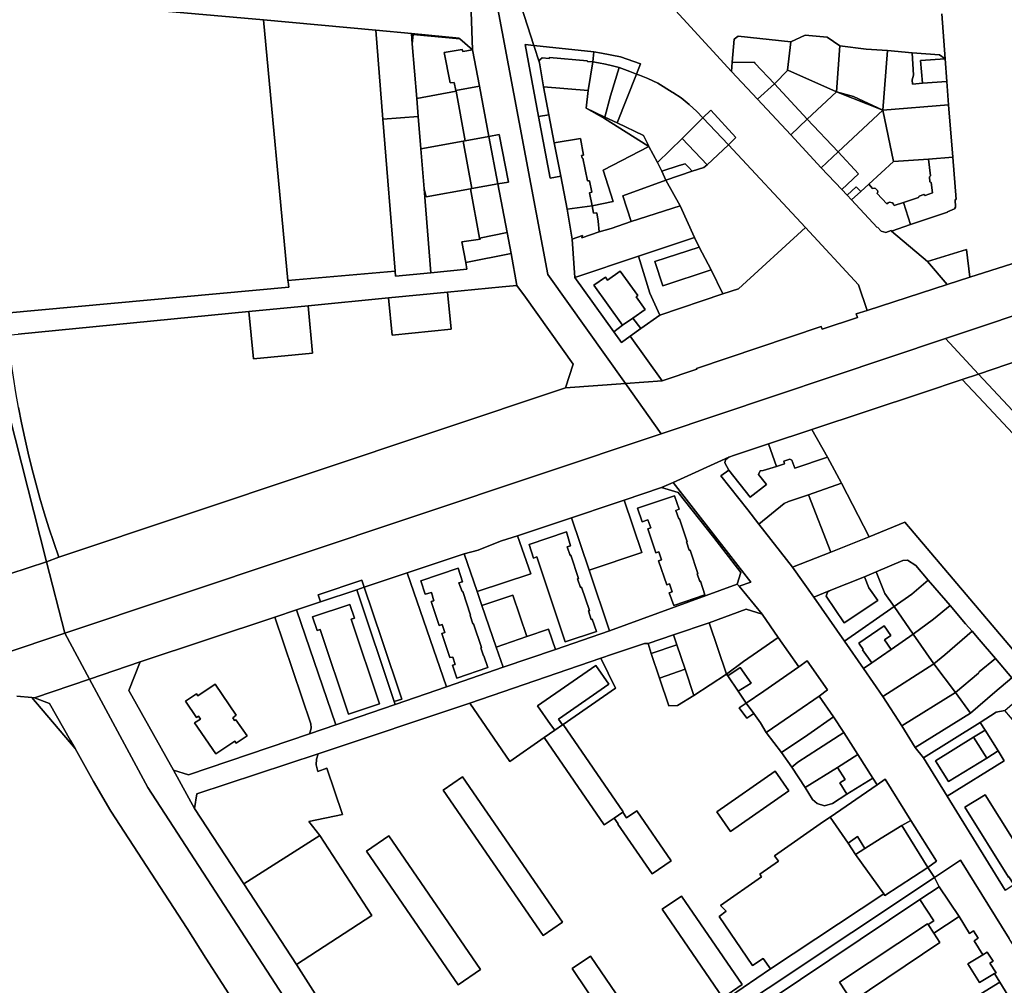
# Model space of a CAD drawing. Units: inches. Extents: x 7502518 to 7509060, y 5786848 to 5791893.
# Drawn here: x 7504866 to 7505336, y 5789678 to 5790140 of the extents above; entities that cross this region are included whole.
import ezdxf

# ---------------------------------------------------------------- set-up
doc = ezdxf.new("R2010")
doc.units = ezdxf.units.IN
doc.header["$MEASUREMENT"] = 0

msp = doc.modelspace()

# ---------------------------------------------------------------- linework, layer by layer
for points in [[(7505111.46, 5790127.95), (7505105.37, 5790146.8), (7505109.98, 5790192.07), (7505125.66, 5790214.06), (7505146.89, 5790228.12), (7505103.66, 5790235.52), (7505093.76, 5790148.03), (7505118.1, 5790018.41), (7505155.25, 5789966.31), (7505172.74, 5789967.62), (7505157.52, 5789988.92), (7505153.44, 5789985.91), (7505149.73, 5789991.05), (7505131.08, 5790017.04), (7505129.86, 5790035.26), (7505127.44, 5790049.72), (7505124.33, 5790065.43), (7505119.27, 5790064.57), (7505113.7, 5790093.96), (7505107.26, 5790128.4), (7505111.46, 5790127.95)], [(7504834.11, 5790153.66), (7504848.38, 5789999.36), (7504878.6, 5789881.06), (7504884.38, 5789883.22), (7504881.98, 5789890.23), (7504879.69, 5789897.28), (7504877.5, 5789904.36), (7504875.42, 5789911.47), (7504873.45, 5789918.62), (7504871.59, 5789925.79), (7504869.84, 5789932.99), (7504868.2, 5789940.22), (7504866.67, 5789947.47), (7504865.24, 5789954.74), (7504863.92, 5789962.03), (7504862.72, 5789969.34), (7504861.63, 5789976.67), (7504860.65, 5789984.02), (7504859.99, 5789989.37), (7504858.92, 5789999.97), (7504845.23, 5790147.55), (7504844.7, 5790152.58), (7504834.11, 5790153.66)], [(7504849.75, 5790152.08), (7504844.7, 5790152.58), (7504845.23, 5790147.55), (7504858.92, 5789999.97), (7504994.39, 5790012.37), (7504993.98, 5790014.98), (7504993.93, 5790015.48), (7504982.27, 5790140.23), (7504849.75, 5790152.08)], [(7504982.27, 5790140.23), (7504993.93, 5790015.48), (7505045.19, 5790020.05), (7505039.34, 5790092.64), (7505035.91, 5790135.2), (7504982.27, 5790140.23)], [(7505035.91, 5790135.2), (7505039.34, 5790092.64), (7505056.19, 5790094.01), (7505055.5, 5790102.56), (7505053.4, 5790128.79), (7505053.01, 5790133.66), (7505035.91, 5790135.2)], [(7505075.86, 5790131.4), (7505053.01, 5790133.66), (7505053.4, 5790128.79), (7505053.8, 5790133.13), (7505076.18, 5790131.11), (7505075.86, 5790131.4)], [(7505076.18, 5790131.11), (7505053.8, 5790133.13), (7505053.4, 5790128.79), (7505055.5, 5790102.56), (7505074.3, 5790106.03), (7505074.23, 5790106.42), (7505073.45, 5790110.31), (7505071.52, 5790110.02), (7505068.68, 5790124.54), (7505077.29, 5790126.11), (7505077.53, 5790125.08), (7505082.17, 5790125.95), (7505076.18, 5790131.11)], [(7505206.33, 5790120.04), (7505217.11, 5790119.84), (7505217.11, 5790119.48), (7505226.46, 5790109.55), (7505232.94, 5790116.09), (7505232.66, 5790116.22), (7505234.29, 5790129.62), (7505209.08, 5790132.44), (7505207.25, 5790131.05), (7505206.33, 5790120.04)], [(7505257.66, 5790127.74), (7505251.7, 5790131.98), (7505241.09, 5790132.83), (7505234.29, 5790129.62), (7505232.66, 5790116.22), (7505232.94, 5790116.09), (7505256.12, 5790105.77), (7505257.66, 5790127.74)], [(7505107.26, 5790128.4), (7505113.7, 5790093.96), (7505118.65, 5790094.82), (7505116.12, 5790108.24), (7505114.15, 5790119.64), (7505111.46, 5790127.95), (7505107.26, 5790128.4)], [(7505111.46, 5790127.95), (7505114.15, 5790119.64), (7505114.09, 5790120.32), (7505114.41, 5790121.09), (7505115.51, 5790122.06), (7505118.85, 5790121.74), (7505118.98, 5790122.16), (7505136.99, 5790120.63), (7505137.06, 5790120.27), (7505139.63, 5790120.06), (7505140.12, 5790124.88), (7505111.46, 5790127.95)], [(7505256.12, 5790105.77), (7505264.28, 5790103.58), (7505278.22, 5790097.07), (7505280.48, 5790125.62), (7505270.28, 5790126.24), (7505257.66, 5790127.74), (7505256.12, 5790105.77)], [(7505077.53, 5790125.08), (7505077.29, 5790126.11), (7505068.68, 5790124.54), (7505071.52, 5790110.02), (7505073.45, 5790110.31), (7505074.23, 5790106.42), (7505085.48, 5790108.54), (7505082.17, 5790125.95), (7505077.53, 5790125.08)], [(7505137.48, 5790106.4), (7505139.63, 5790120.06), (7505137.06, 5790120.27), (7505136.99, 5790120.63), (7505118.98, 5790122.16), (7505118.85, 5790121.74), (7505115.51, 5790122.06), (7505114.41, 5790121.09), (7505114.09, 5790120.32), (7505114.15, 5790119.64), (7505116.12, 5790108.24), (7505137.48, 5790106.4)], [(7505139.63, 5790120.06), (7505142.41, 5790119.68), (7505145.73, 5790119.04), (7505149.08, 5790118.24), (7505152.25, 5790117.38), (7505157.41, 5790115.5), (7505160.58, 5790114.3), (7505162.52, 5790119.1), (7505152.84, 5790122.53), (7505143.78, 5790124.23), (7505140.12, 5790124.88), (7505139.63, 5790120.06)], [(7505278.22, 5790097.07), (7505309.67, 5790099.55), (7505308.81, 5790110.76), (7505297.21, 5790109.89), (7505292.53, 5790109.46), (7505292.36, 5790111.45), (7505293.01, 5790113.74), (7505292.35, 5790124.47), (7505280.48, 5790125.62), (7505278.22, 5790097.07)], [(7505293.01, 5790113.74), (7505292.36, 5790111.45), (7505292.53, 5790109.46), (7505297.21, 5790109.89), (7505296.31, 5790120.72), (7505308.01, 5790121.58), (7505305.4, 5790123.43), (7505292.35, 5790124.47), (7505293.01, 5790113.74)], [(7505308.81, 5790110.76), (7505308.01, 5790121.58), (7505296.31, 5790120.72), (7505297.21, 5790109.89), (7505308.81, 5790110.76)], [(7505145.46, 5790093.63), (7505148.16, 5790103.94), (7505152.25, 5790117.38), (7505149.08, 5790118.24), (7505145.73, 5790119.04), (7505142.41, 5790119.68), (7505139.63, 5790120.06), (7505137.48, 5790106.4), (7505136.44, 5790097.9), (7505145.46, 5790093.63)], [(7505152.25, 5790117.38), (7505148.16, 5790103.94), (7505145.46, 5790093.63), (7505151.24, 5790090.91), (7505160.58, 5790114.3), (7505157.41, 5790115.5), (7505152.25, 5790117.38)], [(7505226.46, 5790109.55), (7505217.11, 5790119.48), (7505217.11, 5790119.84), (7505206.33, 5790120.04), (7505206.02, 5790115.54), (7505218.45, 5790102.31), (7505226.46, 5790109.55)], [(7505163.9, 5790084.91), (7505166.32, 5790080.09), (7505166, 5790079.93), (7505166.46, 5790079.64), (7505170.64, 5790072.02), (7505182.35, 5790083.54), (7505192.29, 5790093.41), (7505189.4, 5790096.41), (7505185.69, 5790099.71), (7505181.88, 5790102.84), (7505177.85, 5790105.54), (7505177.64, 5790105.67), (7505170.74, 5790109.89), (7505166, 5790112.22), (7505161.95, 5790113.76), (7505160.58, 5790114.3), (7505151.24, 5790090.91), (7505163.9, 5790084.91)], [(7505226.46, 5790109.55), (7505242.1, 5790092.65), (7505256.12, 5790105.77), (7505232.94, 5790116.09), (7505226.46, 5790109.55)], [(7505074.3, 5790106.03), (7505078.61, 5790082.35), (7505089.93, 5790084.47), (7505085.48, 5790108.54), (7505074.23, 5790106.42), (7505074.3, 5790106.03)], [(7505116.12, 5790108.24), (7505118.65, 5790094.82), (7505121.18, 5790081.33), (7505133.84, 5790083.51), (7505135.28, 5790075.54), (7505134.31, 5790075.41), (7505134.51, 5790074.13), (7505134.95, 5790074), (7505137.18, 5790063.29), (7505138.04, 5790063.18), (7505139.16, 5790057.79), (7505138.14, 5790057.45), (7505139.39, 5790051.33), (7505149.45, 5790053.26), (7505144.69, 5790068.37), (7505166.46, 5790079.64), (7505166, 5790079.93), (7505145.32, 5790093.05), (7505136.44, 5790097.9), (7505137.48, 5790106.4), (7505116.12, 5790108.24)], [(7505218.45, 5790102.31), (7505234.36, 5790085.19), (7505242.1, 5790092.65), (7505226.46, 5790109.55), (7505218.45, 5790102.31)], [(7505055.5, 5790102.56), (7505056.19, 5790094.01), (7505057.44, 5790078.5), (7505077.69, 5790082.2), (7505078.61, 5790082.35), (7505074.3, 5790106.03), (7505055.5, 5790102.56)], [(7505242.1, 5790092.65), (7505256.9, 5790077.12), (7505278.22, 5790097.07), (7505256.12, 5790105.77), (7505242.1, 5790092.65)], [(7505278.22, 5790097.07), (7505264.28, 5790103.58), (7505256.12, 5790105.77), (7505278.22, 5790097.07)], [(7505278.22, 5790097.07), (7505283.34, 5790072.43), (7505300.16, 5790073.62), (7505311.74, 5790074.59), (7505309.67, 5790099.55), (7505278.22, 5790097.07)], [(7505045.19, 5790020.05), (7505045.39, 5790017.57), (7505062.21, 5790019.22), (7505058.99, 5790059.34), (7505057.44, 5790078.5), (7505056.19, 5790094.01), (7505039.34, 5790092.64), (7505045.19, 5790020.05)], [(7505113.7, 5790093.96), (7505119.27, 5790064.57), (7505124.33, 5790065.43), (7505121.18, 5790081.33), (7505118.65, 5790094.82), (7505113.7, 5790093.96)], [(7505136.44, 5790097.9), (7505145.32, 5790093.05), (7505145.46, 5790093.63), (7505136.44, 5790097.9)], [(7505151.24, 5790090.91), (7505145.46, 5790093.63), (7505145.32, 5790093.05), (7505166, 5790079.93), (7505166.32, 5790080.09), (7505163.9, 5790084.91), (7505151.24, 5790090.91)], [(7505194.28, 5790070.84), (7505204.47, 5790080.51), (7505192.29, 5790093.41), (7505182.35, 5790083.54), (7505194.28, 5790070.84)], [(7505192.29, 5790093.41), (7505204.47, 5790080.51), (7505208.09, 5790083.88), (7505196.04, 5790097.05), (7505192.29, 5790093.41)], [(7505278.22, 5790097.07), (7505256.9, 5790077.12), (7505266.6, 5790066.63), (7505258.66, 5790059.13), (7505261.19, 5790056.4), (7505265.56, 5790060.4), (7505267.74, 5790058.14), (7505271.53, 5790061.61), (7505283.34, 5790072.43), (7505278.22, 5790097.07)], [(7505256.9, 5790077.12), (7505242.1, 5790092.65), (7505234.36, 5790085.19), (7505248.89, 5790069.51), (7505256.9, 5790077.12)], [(7505078.61, 5790082.35), (7505077.69, 5790082.2), (7505081.9, 5790059.59), (7505094.23, 5790061.76), (7505089.93, 5790084.47), (7505078.61, 5790082.35)], [(7505089.93, 5790084.47), (7505094.23, 5790061.76), (7505099.29, 5790062.6), (7505094.86, 5790085.35), (7505089.93, 5790084.47)], [(7505057.44, 5790078.5), (7505058.99, 5790059.34), (7505059.95, 5790055.57), (7505081.18, 5790059.38), (7505081.9, 5790059.59), (7505077.69, 5790082.2), (7505057.44, 5790078.5)], [(7505138.14, 5790057.45), (7505139.16, 5790057.79), (7505138.04, 5790063.18), (7505137.18, 5790063.29), (7505134.95, 5790074), (7505134.51, 5790074.13), (7505134.31, 5790075.41), (7505135.28, 5790075.54), (7505133.84, 5790083.51), (7505121.18, 5790081.33), (7505124.33, 5790065.43), (7505127.44, 5790049.72), (7505139.39, 5790051.33), (7505138.14, 5790057.45)], [(7505144.69, 5790068.37), (7505149.45, 5790053.26), (7505139.39, 5790051.33), (7505140.01, 5790047.82), (7505141.53, 5790047.96), (7505142.29, 5790043.9), (7505142.73, 5790038.9), (7505148.44, 5790040.48), (7505158.04, 5790043.75), (7505154.05, 5790056.1), (7505174.61, 5790063.48), (7505172.6, 5790067.8), (7505170.64, 5790072.02), (7505166.46, 5790079.64), (7505144.69, 5790068.37)], [(7505172.6, 5790067.8), (7505180.96, 5790070.48), (7505183.84, 5790071.41), (7505185.33, 5790069.83), (7505187.23, 5790067.81), (7505192.66, 5790069.67), (7505194.28, 5790070.84), (7505182.35, 5790083.54), (7505170.64, 5790072.02), (7505172.6, 5790067.8)], [(7505181.39, 5790051.21), (7505188.28, 5790036.08), (7505190.52, 5790031.43), (7505196.22, 5790020.6), (7505201.88, 5790009.12), (7505209.32, 5790011.57), (7505241.38, 5790040.96), (7505204.47, 5790080.51), (7505194.28, 5790070.84), (7505192.66, 5790069.67), (7505187.23, 5790067.81), (7505174.61, 5790063.48), (7505181.39, 5790051.21)], [(7505266.6, 5790066.63), (7505256.9, 5790077.12), (7505248.89, 5790069.51), (7505258.66, 5790059.13), (7505266.6, 5790066.63)], [(7505300.16, 5790073.62), (7505301.05, 5790065.65), (7505300.53, 5790065.18), (7505300.8, 5790062.75), (7505301.43, 5790062.41), (7505302.01, 5790057.44), (7505298.49, 5790056.22), (7505297.9, 5790056.66), (7505295.68, 5790055.9), (7505295.41, 5790055.24), (7505288.11, 5790052.78), (7505291.57, 5790042.26), (7505309.27, 5790048.16), (7505309.16, 5790048.42), (7505312.61, 5790049.88), (7505313.05, 5790050.68), (7505312.88, 5790054.26), (7505313.27, 5790054.29), (7505311.74, 5790074.59), (7505300.16, 5790073.62)], [(7505174.61, 5790063.48), (7505187.23, 5790067.81), (7505185.33, 5790069.83), (7505183.84, 5790071.41), (7505180.96, 5790070.48), (7505172.6, 5790067.8), (7505174.61, 5790063.48)], [(7505271.53, 5790061.61), (7505273.41, 5790059.58), (7505274.24, 5790059.73), (7505274.85, 5790059.58), (7505275.73, 5790058.59), (7505275.82, 5790057.95), (7505275.6, 5790057.21), (7505280.27, 5790052.18), (7505280.87, 5790052.71), (7505281.52, 5790053.03), (7505282.92, 5790052.67), (7505283.33, 5790052.11), (7505283.64, 5790051.39), (7505288.11, 5790052.78), (7505295.41, 5790055.24), (7505295.68, 5790055.9), (7505297.9, 5790056.66), (7505298.49, 5790056.22), (7505302.01, 5790057.44), (7505301.43, 5790062.41), (7505300.8, 5790062.75), (7505300.53, 5790065.18), (7505301.05, 5790065.65), (7505300.16, 5790073.62), (7505283.34, 5790072.43), (7505271.53, 5790061.61)], [(7505081.9, 5790059.59), (7505081.18, 5790059.38), (7505085.53, 5790035.86), (7505098.75, 5790038.45), (7505094.23, 5790061.76), (7505081.9, 5790059.59)], [(7505154.05, 5790056.1), (7505158.04, 5790043.75), (7505181.39, 5790051.21), (7505174.61, 5790063.48), (7505154.05, 5790056.1)], [(7505265.56, 5790060.4), (7505261.19, 5790056.4), (7505263.33, 5790054.1), (7505267.74, 5790058.14), (7505265.56, 5790060.4)], [(7505267.74, 5790058.14), (7505263.33, 5790054.1), (7505275.51, 5790040.95), (7505275.69, 5790041.12), (7505277.55, 5790039.19), (7505279.72, 5790038.56), (7505282.28, 5790039.42), (7505282.36, 5790039.17), (7505291.57, 5790042.26), (7505288.11, 5790052.78), (7505283.64, 5790051.39), (7505283.33, 5790052.11), (7505282.92, 5790052.67), (7505281.52, 5790053.03), (7505280.87, 5790052.71), (7505280.27, 5790052.18), (7505275.6, 5790057.21), (7505275.82, 5790057.95), (7505275.73, 5790058.59), (7505274.85, 5790059.58), (7505274.24, 5790059.73), (7505273.41, 5790059.58), (7505271.53, 5790061.61), (7505267.74, 5790058.14)], [(7505059.95, 5790055.57), (7505058.99, 5790059.34), (7505062.21, 5790019.22), (7505079.42, 5790020.94), (7505078.92, 5790024.1), (7505077.06, 5790034.09), (7505085.93, 5790035.38), (7505085.53, 5790035.86), (7505081.18, 5790059.38), (7505059.95, 5790055.57)], [(7505127.44, 5790049.72), (7505129.86, 5790035.26), (7505134.66, 5790037.12), (7505134.39, 5790035.99), (7505142.73, 5790038.9), (7505142.29, 5790043.9), (7505141.53, 5790047.96), (7505140.01, 5790047.82), (7505139.39, 5790051.33), (7505127.44, 5790049.72)], [(7505134.39, 5790035.99), (7505134.66, 5790037.12), (7505129.86, 5790035.26), (7505131.08, 5790017.04), (7505161.56, 5790027.21), (7505188.28, 5790036.08), (7505181.39, 5790051.21), (7505158.04, 5790043.75), (7505148.44, 5790040.48), (7505142.73, 5790038.9), (7505134.39, 5790035.99)], [(7505085.53, 5790035.86), (7505085.93, 5790035.38), (7505077.06, 5790034.09), (7505078.92, 5790024.1), (7505100.61, 5790028.43), (7505098.75, 5790038.45), (7505085.53, 5790035.86)], [(7505209.32, 5790011.57), (7505201.88, 5790009.12), (7505171.68, 5789999.03), (7505162.55, 5789992.66), (7505157.52, 5789988.92), (7505172.74, 5789967.62), (7505189.36, 5789973.16), (7505189.24, 5789973.51), (7505248.75, 5789993.56), (7505249.21, 5789992.21), (7505266.14, 5789997.79), (7505265.59, 5789999.56), (7505270.72, 5790001.28), (7505266.68, 5790013.4), (7505241.38, 5790040.96), (7505209.32, 5790011.57)], [(7505196.22, 5790020.6), (7505173.17, 5790012.98), (7505169.31, 5790024.6), (7505190.52, 5790031.43), (7505188.28, 5790036.08), (7505161.56, 5790027.21), (7505166.86, 5790009.45), (7505171.68, 5789999.03), (7505201.88, 5790009.12), (7505196.22, 5790020.6)], [(7504859.99, 5789989.37), (7504864.97, 5789989.86), (7504975.29, 5790000.65), (7505003.55, 5790003.43), (7505042.01, 5790007.19), (7505070.29, 5790009.96), (7505096.38, 5790012.52), (7505103.35, 5790013.2), (7505100.61, 5790028.43), (7505078.92, 5790024.1), (7505079.42, 5790020.94), (7505062.21, 5790019.22), (7505045.39, 5790017.57), (7505045.19, 5790020.05), (7504993.93, 5790015.48), (7504993.98, 5790014.98), (7504994.39, 5790012.37), (7504858.92, 5789999.97), (7504859.99, 5789989.37)], [(7505190.52, 5790031.43), (7505169.31, 5790024.6), (7505173.17, 5790012.98), (7505196.22, 5790020.6), (7505190.52, 5790031.43)], [(7505299.61, 5790024.68), (7505309.07, 5790013.7), (7505319.86, 5790017.18), (7505318.25, 5790030.37), (7505299.61, 5790024.68)], [(7505131.08, 5790017.04), (7505149.73, 5789991.05), (7505153.88, 5789994.11), (7505140.18, 5790013.32), (7505145.67, 5790017.18), (7505146.75, 5790015.76), (7505152.68, 5790019.96), (7505161.12, 5790008.3), (7505160.32, 5790007.76), (7505164.76, 5790001.61), (7505158.87, 5789997.48), (7505162.55, 5789992.66), (7505171.68, 5789999.03), (7505166.86, 5790009.45), (7505161.56, 5790027.21), (7505131.08, 5790017.04)], [(7505164.76, 5790001.61), (7505160.32, 5790007.76), (7505161.12, 5790008.3), (7505152.68, 5790019.96), (7505146.75, 5790015.76), (7505145.67, 5790017.18), (7505140.18, 5790013.32), (7505153.88, 5789994.11), (7505158.87, 5789997.48), (7505164.76, 5790001.61)], [(7505042.01, 5790007.19), (7505043.78, 5789989.47), (7505072.04, 5789992.26), (7505070.29, 5790009.96), (7505042.01, 5790007.19)], [(7504975.29, 5790000.65), (7504977.5, 5789978.08), (7505005.73, 5789980.81), (7505003.55, 5790003.43), (7504975.29, 5790000.65)], [(7505158.87, 5789997.48), (7505153.88, 5789994.11), (7505149.73, 5789991.05), (7505153.44, 5789985.91), (7505157.52, 5789988.92), (7505162.55, 5789992.66), (7505158.87, 5789997.48)], [(7505008.39, 5789865.28), (7505029.26, 5789872.26), (7505030.41, 5789868.83), (7505050.92, 5789875.69), (7505078.21, 5789884.82), (7505084.82, 5789886.56), (7505091.57, 5789889.34), (7505096.1, 5789890.98), (7505103.71, 5789893.36), (7505129.53, 5789902.01), (7505149.4, 5789908.77), (7505154.58, 5789910.5), (7505172.54, 5789916.49), (7505178.01, 5789918.95), (7505204.72, 5789930.98), (7505207.43, 5789931.99), (7505223.7, 5789937.43), (7505244.42, 5789944.25), (7505297.25, 5789961.84), (7505316.22, 5789968.14), (7505324.01, 5789970.81), (7505308.16, 5789987.76), (7505172.37, 5789942.28), (7504939.33, 5789864.28), (7504887.32, 5789846.85), (7504899.14, 5789824.82), (7504923.3, 5789833.13), (7504987.74, 5789854.58), (7504998.11, 5789858.01), (7505009.54, 5789861.85), (7505008.39, 5789865.28)], [(7504878.6, 5789881.06), (7504887.32, 5789846.85), (7504939.33, 5789864.28), (7505172.37, 5789942.28), (7505155.25, 5789966.31), (7505126.61, 5789964.25), (7504884.38, 5789883.22), (7504878.6, 5789881.06)], [(7505251.82, 5789930.98), (7505258.48, 5789918.64), (7505271.72, 5789893.02), (7505288.73, 5789899.94), (7505392.67, 5789777.33), (7505400.32, 5789782.63), (7505420.51, 5789797.1), (7505434.17, 5789781.28), (7505465.67, 5789808.48), (7505326.48, 5789957.2), (7505316.22, 5789968.14), (7505297.25, 5789961.84), (7505244.42, 5789944.25), (7505251.82, 5789930.98)], [(7505475.22, 5789798.99), (7505479.09, 5789802.16), (7505480.61, 5789803.41), (7505324.01, 5789970.81), (7505316.22, 5789968.14), (7505326.48, 5789957.2), (7505465.67, 5789808.48), (7505475.22, 5789798.99)], [(7505227.42, 5789926.52), (7505231.36, 5789927.85), (7505230.89, 5789929.17), (7505233.79, 5789930.06), (7505234.76, 5789929.56), (7505236.29, 5789925.78), (7505251.82, 5789930.98), (7505244.42, 5789944.25), (7505223.7, 5789937.43), (7505227.42, 5789926.52)], [(7505223.7, 5789937.43), (7505207.43, 5789931.99), (7505204.72, 5789930.98), (7505203.25, 5789929.88), (7505202.89, 5789929.1), (7505202.73, 5789928.29), (7505204.64, 5789924.88), (7505214.94, 5789911.95), (7505222.72, 5789917.99), (7505218.93, 5789922.77), (7505219.72, 5789924.55), (7505221.12, 5789924.62), (7505227.42, 5789926.52), (7505223.7, 5789937.43)], [(7505221.12, 5789924.62), (7505219.72, 5789924.55), (7505218.93, 5789922.77), (7505222.72, 5789917.99), (7505214.94, 5789911.95), (7505204.64, 5789924.88), (7505200.84, 5789922.19), (7505213.79, 5789905.88), (7505218.96, 5789899.06), (7505231.14, 5789908.84), (7505233.27, 5789909.92), (7505242.69, 5789913.08), (7505258.48, 5789918.64), (7505251.82, 5789930.98), (7505236.29, 5789925.78), (7505234.76, 5789929.56), (7505233.79, 5789930.06), (7505230.89, 5789929.17), (7505231.36, 5789927.85), (7505227.42, 5789926.52), (7505221.12, 5789924.62)], [(7505208.74, 5789870.38), (7505210.42, 5789875.93), (7505197.45, 5789892.69), (7505180.4, 5789914.15), (7505172.54, 5789916.49), (7505154.58, 5789910.5), (7505163.07, 5789885.42), (7505137.9, 5789877), (7505147.6, 5789848), (7505208.74, 5789870.38)], [(7505215.25, 5789871.25), (7505178.01, 5789918.95), (7505172.54, 5789916.49), (7505180.4, 5789914.15), (7505197.45, 5789892.69), (7505210.42, 5789875.93), (7505208.74, 5789870.38), (7505209.58, 5789869.35), (7505215.25, 5789871.25)], [(7505242.69, 5789913.08), (7505253.51, 5789885.64), (7505271.72, 5789893.02), (7505258.48, 5789918.64), (7505242.69, 5789913.08)], [(7505154.58, 5789910.5), (7505149.4, 5789908.77), (7505129.53, 5789902.01), (7505137.9, 5789877), (7505163.07, 5789885.42), (7505154.58, 5789910.5)], [(7505178.32, 5789860.15), (7505176.23, 5789866.2), (7505177.55, 5789866.64), (7505176.33, 5789870.46), (7505174.98, 5789870.02), (7505171.14, 5789881.5), (7505172.54, 5789881.97), (7505171.16, 5789885.77), (7505169.83, 5789885.32), (7505165.99, 5789896.81), (7505167.34, 5789897.27), (7505166.01, 5789901.1), (7505163.25, 5789900.16), (7505161.05, 5789906.67), (7505178.79, 5789912.6), (7505181, 5789906.15), (7505179.28, 5789905.61), (7505180.82, 5789901.53), (7505181.13, 5789901.6), (7505184.73, 5789890.58), (7505184.49, 5789890.59), (7505185.79, 5789886.59), (7505186.18, 5789886.64), (7505189.84, 5789875.4), (7505189.52, 5789875.29), (7505190.74, 5789871.53), (7505191.07, 5789871.74), (7505193.16, 5789865.14), (7505178.32, 5789860.15)], [(7505193.16, 5789865.14), (7505191.07, 5789871.74), (7505190.74, 5789871.53), (7505189.52, 5789875.29), (7505189.84, 5789875.4), (7505186.18, 5789886.64), (7505185.79, 5789886.59), (7505184.49, 5789890.59), (7505184.73, 5789890.58), (7505181.13, 5789901.6), (7505180.82, 5789901.53), (7505179.28, 5789905.61), (7505181, 5789906.15), (7505178.79, 5789912.6), (7505161.05, 5789906.67), (7505163.25, 5789900.16), (7505166.01, 5789901.1), (7505167.34, 5789897.27), (7505165.99, 5789896.81), (7505169.83, 5789885.32), (7505171.16, 5789885.77), (7505172.54, 5789881.97), (7505171.14, 5789881.5), (7505174.98, 5789870.02), (7505176.33, 5789870.46), (7505177.55, 5789866.64), (7505176.23, 5789866.2), (7505178.32, 5789860.15), (7505193.16, 5789865.14)], [(7505233.27, 5789909.92), (7505231.14, 5789908.84), (7505218.96, 5789899.06), (7505235.04, 5789878.37), (7505253.51, 5789885.64), (7505242.69, 5789913.08), (7505233.27, 5789909.92)], [(7505101.43, 5789865.02), (7505108.18, 5789845.27), (7505118.5, 5789848.79), (7505121.8, 5789839.12), (7505147.6, 5789848), (7505137.9, 5789877), (7505129.53, 5789902.01), (7505103.71, 5789893.36), (7505110.02, 5789875.32), (7505084.41, 5789866.86), (7505086.7, 5789860.15), (7505101.43, 5789865.02)], [(7505084.41, 5789866.86), (7505110.02, 5789875.32), (7505103.71, 5789893.36), (7505096.1, 5789890.98), (7505091.57, 5789889.34), (7505084.82, 5789886.56), (7505078.21, 5789884.82), (7505084.41, 5789866.86)], [(7505109.23, 5789889.34), (7505111.37, 5789882.74), (7505112.88, 5789883.31), (7505126.42, 5789842.71), (7505141.36, 5789847.71), (7505139.35, 5789853.56), (7505138.88, 5789853.47), (7505137.65, 5789857.49), (7505138.05, 5789857.65), (7505134.29, 5789868.83), (7505133.83, 5789868.68), (7505132.42, 5789872.85), (7505132.84, 5789872.96), (7505129.17, 5789884.15), (7505128.8, 5789884.08), (7505127.44, 5789888.11), (7505128.97, 5789888.63), (7505127.08, 5789895.3), (7505109.23, 5789889.34)], [(7505127.08, 5789895.3), (7505128.97, 5789888.63), (7505127.44, 5789888.11), (7505128.8, 5789884.08), (7505129.17, 5789884.15), (7505132.84, 5789872.96), (7505132.42, 5789872.85), (7505133.83, 5789868.68), (7505134.29, 5789868.83), (7505138.05, 5789857.65), (7505137.65, 5789857.49), (7505138.88, 5789853.47), (7505139.35, 5789853.56), (7505141.36, 5789847.71), (7505126.42, 5789842.71), (7505112.88, 5789883.31), (7505111.37, 5789882.74), (7505109.23, 5789889.34), (7505127.08, 5789895.3)], [(7505078.21, 5789884.82), (7505050.92, 5789875.69), (7505069.67, 5789821.19), (7505096.89, 5789830.55), (7505093.51, 5789840.26), (7505086.7, 5789860.15), (7505084.41, 5789866.86), (7505078.21, 5789884.82)], [(7505279.24, 5789865.88), (7505283.75, 5789859.61), (7505292.16, 5789865.61), (7505299.95, 5789872.3), (7505294.1, 5789879.26), (7505290.14, 5789881.73), (7505287.8, 5789881.66), (7505275.1, 5789876.24), (7505279.24, 5789865.88)], [(7504495.42, 5789753.01), (7504383.17, 5789715.04), (7504386.86, 5789705.04), (7504387.36, 5789696.35), (7504381.55, 5789694.28), (7504386.85, 5789680.05), (7504510.86, 5789720.86), (7504735.51, 5789796.05), (7504887.32, 5789846.85), (7504878.6, 5789881.06), (7504852.17, 5789872.43), (7504768.76, 5789844.5), (7504747.86, 5789837.51), (7504495.42, 5789753.01)], [(7505057.44, 5789871.95), (7505075.24, 5789877.94), (7505077.46, 5789871.46), (7505075.7, 5789870.88), (7505077.17, 5789866.74), (7505077.55, 5789866.84), (7505081.24, 5789855.49), (7505081.06, 5789855.39), (7505082.33, 5789851.39), (7505082.62, 5789851.42), (7505086.41, 5789840.09), (7505086.09, 5789839.93), (7505087.37, 5789836.02), (7505087.62, 5789836.07), (7505089.46, 5789830.38), (7505074.67, 5789825.42), (7505072.58, 5789831.5), (7505073.91, 5789831.95), (7505072.73, 5789835.46), (7505071.38, 5789835.26), (7505067.48, 5789846.78), (7505068.86, 5789847.16), (7505067.62, 5789850.98), (7505066.23, 5789850.56), (7505062.38, 5789862.07), (7505063.69, 5789862.39), (7505062.56, 5789866.35), (7505059.6, 5789865.48), (7505057.44, 5789871.95)], [(7505059.6, 5789865.48), (7505062.56, 5789866.35), (7505063.69, 5789862.39), (7505062.38, 5789862.07), (7505066.23, 5789850.56), (7505067.62, 5789850.98), (7505068.86, 5789847.16), (7505067.48, 5789846.78), (7505071.38, 5789835.26), (7505072.73, 5789835.46), (7505073.91, 5789831.95), (7505072.58, 5789831.5), (7505074.67, 5789825.42), (7505089.46, 5789830.38), (7505087.62, 5789836.07), (7505087.37, 5789836.02), (7505086.09, 5789839.93), (7505086.41, 5789840.09), (7505082.62, 5789851.42), (7505082.33, 5789851.39), (7505081.06, 5789855.39), (7505081.24, 5789855.49), (7505077.55, 5789866.84), (7505077.17, 5789866.74), (7505075.7, 5789870.88), (7505077.46, 5789871.46), (7505075.24, 5789877.94), (7505057.44, 5789871.95), (7505059.6, 5789865.48)], [(7505009.54, 5789861.85), (7505026.9, 5789867.66), (7505030.41, 5789868.83), (7505029.26, 5789872.26), (7505008.39, 5789865.28), (7505009.54, 5789861.85)], [(7505038.79, 5789843.81), (7505048.31, 5789815.38), (7505044.72, 5789814.16), (7505045.18, 5789812.78), (7505069.67, 5789821.19), (7505050.92, 5789875.69), (7505030.41, 5789868.83), (7505038.79, 5789843.81)], [(7505275.1, 5789876.24), (7505269.47, 5789873.85), (7505271.66, 5789868.62), (7505275.84, 5789862.56), (7505259.87, 5789851.76), (7505251.21, 5789864.59), (7505251.88, 5789866.55), (7505252.67, 5789867.06), (7505245.26, 5789864.09), (7505259.95, 5789843.05), (7505283.75, 5789859.61), (7505279.24, 5789865.88), (7505275.1, 5789876.24)], [(7505251.88, 5789866.55), (7505251.21, 5789864.59), (7505259.87, 5789851.76), (7505275.84, 5789862.56), (7505271.66, 5789868.62), (7505269.47, 5789873.85), (7505252.67, 5789867.06), (7505251.88, 5789866.55)], [(7505283.75, 5789859.61), (7505292.82, 5789846.43), (7505302.57, 5789853.55), (7505310.43, 5789860.07), (7505303.09, 5789868.54), (7505299.95, 5789872.3), (7505292.16, 5789865.61), (7505283.75, 5789859.61)], [(7504949.35, 5789763.04), (7504950.38, 5789770.11), (7505008.43, 5789789.09), (7505080.81, 5789813.39), (7505143.46, 5789834.95), (7505149.15, 5789836.91), (7505164.32, 5789842), (7505166.1, 5789841.89), (7505178.27, 5789846.06), (7505195.28, 5789851.87), (7505212.94, 5789858.34), (7505220.59, 5789855.93), (7505209.58, 5789869.35), (7505208.74, 5789870.38), (7505147.6, 5789848), (7505121.8, 5789839.12), (7505096.89, 5789830.55), (7505069.67, 5789821.19), (7505045.18, 5789812.78), (7505016.81, 5789803.01), (7505004.22, 5789798.8), (7504946.46, 5789779.11), (7504939.22, 5789781.43), (7504949.35, 5789763.04)], [(7505016.81, 5789803.01), (7505045.18, 5789812.78), (7505044.72, 5789814.16), (7505026.9, 5789867.66), (7505009.54, 5789861.85), (7504998.11, 5789858.01), (7505016.81, 5789803.01)], [(7505026.9, 5789867.66), (7505044.72, 5789814.16), (7505048.31, 5789815.38), (7505038.79, 5789843.81), (7505030.41, 5789868.83), (7505026.9, 5789867.66)], [(7505086.7, 5789860.15), (7505093.51, 5789840.26), (7505108.18, 5789845.27), (7505101.43, 5789865.02), (7505086.7, 5789860.15)], [(7505037.7, 5789813.11), (7505022.87, 5789808.07), (7505009.33, 5789848.62), (7505007.88, 5789848.14), (7505005.66, 5789854.73), (7505023.47, 5789860.57), (7505025.69, 5789854.1), (7505024.19, 5789853.65), (7505037.7, 5789813.11)], [(7505024.19, 5789853.65), (7505025.69, 5789854.1), (7505023.47, 5789860.57), (7505005.66, 5789854.73), (7505007.88, 5789848.14), (7505009.33, 5789848.62), (7505022.87, 5789808.07), (7505037.7, 5789813.11), (7505024.19, 5789853.65)], [(7505212.94, 5789858.34), (7505195.28, 5789851.87), (7505203.51, 5789827.19), (7505211.68, 5789833.25), (7505218.36, 5789837.88), (7505228.26, 5789844.83), (7505220.59, 5789855.93), (7505212.94, 5789858.34)], [(7505259.95, 5789843.05), (7505269.06, 5789830), (7505273, 5789832.66), (7505268.64, 5789838.89), (7505268.84, 5789839.02), (7505266.74, 5789842.02), (7505278.92, 5789850.43), (7505282.13, 5789845.83), (7505279.04, 5789843.67), (7505282.24, 5789839.06), (7505292.82, 5789846.43), (7505283.75, 5789859.61), (7505259.95, 5789843.05)], [(7505302.57, 5789853.55), (7505292.82, 5789846.43), (7505302.7, 5789832.21), (7505307.89, 5789836.49), (7505321.05, 5789847.8), (7505317.87, 5789851.38), (7505310.43, 5789860.07), (7505302.57, 5789853.55)], [(7504917.92, 5789819.48), (7504939.22, 5789781.43), (7504946.46, 5789779.11), (7505004.22, 5789798.8), (7505004.77, 5789800.12), (7505004.99, 5789801.56), (7505004.87, 5789803.47), (7504987.74, 5789854.58), (7504923.3, 5789833.13), (7504917.92, 5789819.48)], [(7505004.87, 5789803.47), (7505004.99, 5789801.56), (7505004.77, 5789800.12), (7505004.22, 5789798.8), (7505016.81, 5789803.01), (7504998.11, 5789858.01), (7504987.74, 5789854.58), (7505004.87, 5789803.47)], [(7505096.89, 5789830.55), (7505121.8, 5789839.12), (7505118.5, 5789848.79), (7505108.18, 5789845.27), (7505093.51, 5789840.26), (7505096.89, 5789830.55)], [(7505178.27, 5789846.06), (7505179.88, 5789841.34), (7505183.79, 5789829.64), (7505187.98, 5789817.11), (7505203.51, 5789827.19), (7505195.28, 5789851.87), (7505178.27, 5789846.06)], [(7505282.24, 5789839.06), (7505279.04, 5789843.67), (7505282.13, 5789845.83), (7505278.92, 5789850.43), (7505266.74, 5789842.02), (7505268.84, 5789839.02), (7505268.64, 5789838.89), (7505273, 5789832.66), (7505282.24, 5789839.06)], [(7505166.1, 5789841.89), (7505167.63, 5789837.13), (7505179.88, 5789841.34), (7505178.27, 5789846.06), (7505166.1, 5789841.89)], [(7505218.36, 5789837.88), (7505211.68, 5789833.25), (7505203.51, 5789827.19), (7505204.13, 5789826.44), (7505210.02, 5789830.47), (7505215.32, 5789822.98), (7505209.19, 5789819.06), (7505213.02, 5789813.44), (7505221.41, 5789819.17), (7505238.11, 5789830.82), (7505228.26, 5789844.83), (7505218.36, 5789837.88)], [(7505273, 5789832.66), (7505269.06, 5789830), (7505278.23, 5789816.64), (7505302.7, 5789832.21), (7505292.82, 5789846.43), (7505282.24, 5789839.06), (7505273, 5789832.66)], [(7505332.12, 5789834.71), (7505324.25, 5789843.88), (7505321.05, 5789847.8), (7505307.89, 5789836.49), (7505302.7, 5789832.21), (7505312.95, 5789818.47), (7505323.98, 5789827.8), (7505324.29, 5789828.34), (7505332.12, 5789834.71)], [(7505167.63, 5789837.13), (7505171.54, 5789825.43), (7505183.79, 5789829.64), (7505179.88, 5789841.34), (7505167.63, 5789837.13)], [(7505080.81, 5789813.39), (7505099.96, 5789785.54), (7505116.39, 5789796.94), (7505121.56, 5789800.49), (7505119.52, 5789803.14), (7505113.28, 5789812.12), (7505141.16, 5789831.46), (7505147.35, 5789822.43), (7505123.29, 5789805.75), (7505125.23, 5789803.01), (7505125.53, 5789803.21), (7505150.51, 5789820.52), (7505143.46, 5789834.95), (7505080.81, 5789813.39)], [(7505324.29, 5789828.34), (7505323.98, 5789827.8), (7505312.95, 5789818.47), (7505320.15, 5789808.63), (7505331.81, 5789818.6), (7505339.9, 5789825.58), (7505332.12, 5789834.71), (7505324.29, 5789828.34)], [(7505057.69, 5789566.94), (7505073.1, 5789577.18), (7505070.41, 5789581.31), (7505061.07, 5789587.05), (7505042.77, 5789619.35), (7505032.66, 5789633.98), (7504997.97, 5789688.44), (7504972.93, 5789727.01), (7504949.35, 5789763.04), (7504939.22, 5789781.43), (7504917.92, 5789819.48), (7504923.3, 5789833.13), (7504899.14, 5789824.82), (7504926.92, 5789773.06), (7505002, 5789657.45), (7505057.69, 5789566.94)], [(7505125.23, 5789803.01), (7505123.29, 5789805.75), (7505147.35, 5789822.43), (7505141.16, 5789831.46), (7505113.28, 5789812.12), (7505119.52, 5789803.14), (7505121.56, 5789800.49), (7505125.23, 5789803.01)], [(7505215.32, 5789822.98), (7505210.02, 5789830.47), (7505204.13, 5789826.44), (7505209.19, 5789819.06), (7505215.32, 5789822.98)], [(7505221.41, 5789819.17), (7505213.02, 5789813.44), (7505216.55, 5789808.49), (7505219.78, 5789803.96), (7505222.48, 5789799.38), (7505237.21, 5789809.38), (7505247.82, 5789816.81), (7505251.79, 5789819.79), (7505242.05, 5789833.71), (7505238.11, 5789830.82), (7505221.41, 5789819.17)], [(7505278.23, 5789816.64), (7505287.34, 5789802.48), (7505312.95, 5789818.47), (7505302.7, 5789832.21), (7505278.23, 5789816.64)], [(7505171.54, 5789825.43), (7505176, 5789812.16), (7505180.07, 5789812.23), (7505187.98, 5789817.11), (7505183.79, 5789829.64), (7505171.54, 5789825.43)], [(7505293.68, 5789792.26), (7505297.67, 5789787.19), (7505324.87, 5789804.17), (7505332.38, 5789809.11), (7505336.65, 5789809.94), (7505346.18, 5789818.12), (7505339.9, 5789825.58), (7505331.81, 5789818.6), (7505320.15, 5789808.63), (7505293.68, 5789792.26)], [(7504968.56, 5789795.24), (7504969.16, 5789794.33), (7504974.43, 5789797.84), (7504969.11, 5789805.48), (7504968.48, 5789805.14), (7504967.6, 5789806.43), (7504969.26, 5789807.58), (7504959.16, 5789822.56), (7504950.96, 5789816.9), (7504950.32, 5789817.83), (7504945.04, 5789814.28), (7504950.17, 5789806.56), (7504951.28, 5789807.17), (7504952.2, 5789805.77), (7504949.35, 5789804), (7504959.45, 5789789.12), (7504968.56, 5789795.24)], [(7504959.45, 5789789.12), (7504949.35, 5789804), (7504952.2, 5789805.77), (7504951.28, 5789807.17), (7504950.17, 5789806.56), (7504945.04, 5789814.28), (7504950.32, 5789817.83), (7504950.96, 5789816.9), (7504959.16, 5789822.56), (7504969.26, 5789807.58), (7504967.6, 5789806.43), (7504968.48, 5789805.14), (7504969.11, 5789805.48), (7504974.43, 5789797.84), (7504969.16, 5789794.33), (7504968.56, 5789795.24), (7504959.45, 5789789.12)], [(7504871.53, 5789816.13), (7504892.19, 5789791.74), (7504890, 5789795.62), (7504879.96, 5789813.29), (7504872.87, 5789816.01), (7504871.53, 5789816.13)], [(7505237.21, 5789809.38), (7505222.48, 5789799.38), (7505229.87, 5789789.88), (7505242.51, 5789798.31), (7505254.78, 5789806.89), (7505247.82, 5789816.81), (7505237.21, 5789809.38)], [(7505287.34, 5789802.48), (7505293.68, 5789792.26), (7505320.15, 5789808.63), (7505312.95, 5789818.47), (7505287.34, 5789802.48)], [(7505213.02, 5789813.44), (7505209.69, 5789811.23), (7505213.24, 5789806.28), (7505216.55, 5789808.49), (7505213.02, 5789813.44)], [(7505242.51, 5789798.31), (7505229.87, 5789789.88), (7505234.72, 5789782.83), (7505237.62, 5789785.13), (7505247.49, 5789791.54), (7505259.71, 5789799.38), (7505254.78, 5789806.89), (7505242.51, 5789798.31)], [(7505332.38, 5789809.11), (7505324.87, 5789804.17), (7505327.18, 5789800.46), (7505333.35, 5789790.54), (7505336.27, 5789785.84), (7505309.08, 5789768.92), (7505336.68, 5789724.02), (7505340.91, 5789726.66), (7505338.57, 5789730.38), (7505338.35, 5789730.24), (7505317.53, 5789763.58), (7505327.25, 5789769.6), (7505347.28, 5789737.59), (7505350.9, 5789739.8), (7505350.44, 5789740.53), (7505379.85, 5789758.61), (7505375.34, 5789765.89), (7505375.61, 5789766.07), (7505373.83, 5789768.98), (7505373.23, 5789768.44), (7505345.69, 5789801.05), (7505344.78, 5789800.29), (7505336.65, 5789809.94), (7505332.38, 5789809.11)], [(7505153.95, 5789761.24), (7505154.22, 5789761.46), (7505125.53, 5789803.21), (7505125.23, 5789803.01), (7505121.56, 5789800.49), (7505116.39, 5789796.94), (7505145.16, 5789755.15), (7505149.9, 5789758.45), (7505153.95, 5789761.24)], [(7505297.67, 5789787.19), (7505309.08, 5789768.92), (7505336.27, 5789785.84), (7505333.35, 5789790.54), (7505327.92, 5789787.06), (7505309.68, 5789775.86), (7505303.51, 5789785.82), (7505321.61, 5789797.1), (7505327.18, 5789800.46), (7505324.87, 5789804.17), (7505297.67, 5789787.19)], [(7505247.49, 5789791.54), (7505237.62, 5789785.13), (7505234.72, 5789782.83), (7505241.2, 5789772.99), (7505256.65, 5789782.7), (7505266.28, 5789788.83), (7505259.71, 5789799.38), (7505247.49, 5789791.54)], [(7505303.51, 5789785.82), (7505309.68, 5789775.86), (7505327.92, 5789787.06), (7505321.61, 5789797.1), (7505303.51, 5789785.82)], [(7505321.61, 5789797.1), (7505327.92, 5789787.06), (7505333.35, 5789790.54), (7505327.18, 5789800.46), (7505321.61, 5789797.1)], [(7504972.93, 5789727.01), (7505009.16, 5789750.18), (7505003.99, 5789756.75), (7505019.96, 5789760.1), (7505012.49, 5789782.25), (7505008.22, 5789780.7), (7505007.49, 5789783.85), (7505007.57, 5789786.59), (7505008.43, 5789789.09), (7504950.38, 5789770.11), (7504949.35, 5789763.04), (7504972.93, 5789727.01)], [(7505256.65, 5789782.7), (7505260.27, 5789776.9), (7505257.68, 5789775.3), (7505261.05, 5789769.85), (7505273.55, 5789777.53), (7505266.28, 5789788.83), (7505256.65, 5789782.7)], [(7505068.2, 5789771.81), (7505115.88, 5789702.23), (7505125.14, 5789708.58), (7505077.44, 5789778.11), (7505068.2, 5789771.81)], [(7505077.44, 5789778.11), (7505125.14, 5789708.58), (7505115.88, 5789702.23), (7505068.2, 5789771.81), (7505077.44, 5789778.11)], [(7505226.82, 5789780.93), (7505233.33, 5789771.44), (7505205.43, 5789751.98), (7505198.96, 5789761.43), (7505226.82, 5789780.93)], [(7505198.96, 5789761.43), (7505205.43, 5789751.98), (7505233.33, 5789771.44), (7505226.82, 5789780.93), (7505198.96, 5789761.43)], [(7505241.2, 5789772.99), (7505244.67, 5789767.39), (7505246.88, 5789765.34), (7505250.33, 5789764.34), (7505254.28, 5789765.34), (7505261.05, 5789769.85), (7505257.68, 5789775.3), (7505260.27, 5789776.9), (7505256.65, 5789782.7), (7505241.2, 5789772.99)], [(7505261.67, 5789746.43), (7505266.21, 5789749.56), (7505269.75, 5789743.86), (7505277.47, 5789748.76), (7505287.41, 5789754.96), (7505291.69, 5789757.31), (7505279.39, 5789777.04), (7505275.5, 5789774.35), (7505253.14, 5789758.85), (7505261.67, 5789746.43)], [(7505327.25, 5789769.6), (7505317.53, 5789763.58), (7505338.35, 5789730.24), (7505338.57, 5789730.38), (7505340.91, 5789726.66), (7505350.41, 5789732.65), (7505350.27, 5789732.87), (7505347.28, 5789737.59), (7505327.25, 5789769.6)], [(7505149.9, 5789758.45), (7505151.8, 5789755.7), (7505151.6, 5789755.56), (7505168.02, 5789731.77), (7505177.14, 5789738), (7505160.72, 5789761.85), (7505155.82, 5789758.48), (7505153.95, 5789761.24), (7505149.9, 5789758.45)], [(7505278.72, 5789722.14), (7505265.23, 5789741.03), (7505261.67, 5789746.43), (7505253.14, 5789758.85), (7505249.92, 5789756.77), (7505226.45, 5789740.46), (7505228.34, 5789737.76), (7505219.56, 5789731.59), (7505220.28, 5789730.33), (7505200.75, 5789716.61), (7505203.36, 5789713.98), (7505199.99, 5789711.42), (7505216.01, 5789687.89), (7505221.08, 5789691.27), (7505224.53, 5789686.31), (7505278.72, 5789722.14)], [(7505278.72, 5789722.14), (7505279.25, 5789721.42), (7505299.74, 5789734.83), (7505287.41, 5789754.96), (7505277.47, 5789748.76), (7505269.75, 5789743.86), (7505265.23, 5789741.03), (7505278.72, 5789722.14)], [(7505287.41, 5789754.96), (7505299.74, 5789734.83), (7505303.99, 5789737.77), (7505291.69, 5789757.31), (7505287.41, 5789754.96)], [(7504997.97, 5789688.44), (7505034.03, 5789711.86), (7505009.16, 5789750.18), (7504972.93, 5789727.01), (7504997.97, 5789688.44)], [(7505031.54, 5789742.65), (7505075.26, 5789678.75), (7505085.92, 5789686.08), (7505042.14, 5789749.87), (7505031.54, 5789742.65)], [(7505042.14, 5789749.87), (7505085.92, 5789686.08), (7505075.26, 5789678.75), (7505031.54, 5789742.65), (7505042.14, 5789749.87)], [(7505265.23, 5789741.03), (7505269.75, 5789743.86), (7505266.21, 5789749.56), (7505261.67, 5789746.43), (7505265.23, 5789741.03)], [(7505071.86, 5789569.76), (7505114.23, 5789597.93), (7505148.88, 5789621.04), (7505150.87, 5789617.9), (7505180.19, 5789637.28), (7505194.42, 5789645.11), (7505195.85, 5789652.43), (7505296.03, 5789719.52), (7505305.27, 5789725.61), (7505302.95, 5789730.02), (7505183.9, 5789650.85), (7505073.1, 5789577.18), (7505071.86, 5789569.76)], [(7505296.03, 5789719.52), (7505302.63, 5789709.37), (7505299.89, 5789707.58), (7505302.62, 5789703.41), (7505314.77, 5789711.29), (7505305.27, 5789725.61), (7505296.03, 5789719.52)], [(7505172.76, 5789714.81), (7505201.8, 5789672.51), (7505210.99, 5789678.78), (7505181.98, 5789721.08), (7505172.76, 5789714.81)], [(7505181.98, 5789721.08), (7505210.99, 5789678.78), (7505201.8, 5789672.51), (7505172.76, 5789714.81), (7505181.98, 5789721.08)], [(7505257.52, 5789679.98), (7505263.68, 5789670.64), (7505305.6, 5789698.88), (7505302.62, 5789703.41), (7505299.89, 5789707.58), (7505299.68, 5789707.89), (7505257.52, 5789679.98)], [(7505318.99, 5789688.67), (7505324.56, 5789679.75), (7505331.64, 5789684.03), (7505332.38, 5789684.49), (7505329.45, 5789689.01), (7505331, 5789690.02), (7505328.23, 5789694.34), (7505326.11, 5789692.97), (7505318.99, 5789688.67)], [(7505129.78, 5789686.55), (7505158.87, 5789643.23), (7505167.94, 5789649.39), (7505138.58, 5789692.44), (7505129.78, 5789686.55)], [(7505138.58, 5789692.44), (7505167.94, 5789649.39), (7505158.87, 5789643.23), (7505129.78, 5789686.55), (7505138.58, 5789692.44)], [(7505332.58, 5789657.7), (7505343.68, 5789664.59), (7505334.19, 5789679.93), (7505323.09, 5789673.14), (7505332.58, 5789657.7)]]:
    msp.add_lwpolyline(points, close=True)
for points in [[(7504849.75, 5790152.08), (7504982.27, 5790140.23), (7505035.91, 5790135.2), (7505053.01, 5790133.66), (7505075.86, 5790131.4), (7505076.18, 5790131.11), (7505082.17, 5790125.95), (7505080.99, 5790157.81), (7505078.97, 5790156.03), (7505060.61, 5790157.64), (7505044.2, 5790159.1), (7505023.41, 5790161.15), (7505002.34, 5790162.85), (7504981.38, 5790164.75), (7504972.71, 5790165.63), (7504960.46, 5790166.58), (7504939.6, 5790168.44), (7504918.51, 5790170.39), (7504918.58, 5790171.11), (7504912.96, 5790171.51), (7504912.84, 5790170.99), (7504897.6, 5790172.24), (7504875.83, 5790174.11), (7504853.94, 5790176.09)], [(7505080.99, 5790157.81), (7505082.17, 5790125.95), (7505085.48, 5790108.54), (7505089.93, 5790084.47), (7505094.86, 5790085.35), (7505094.86, 5790085.35), (7505099.29, 5790062.6), (7505094.23, 5790061.76), (7505098.75, 5790038.45), (7505100.61, 5790028.43), (7505103.35, 5790013.2), (7505107.42, 5790007.51), (7505130.27, 5789975.55), (7505126.61, 5789964.25), (7505155.25, 5789966.31), (7505118.1, 5790018.41), (7505093.76, 5790148.03)], [(7505105.37, 5790146.8), (7505111.46, 5790127.95), (7505140.12, 5790124.88), (7505140.12, 5790124.88), (7505143.78, 5790124.23), (7505152.84, 5790122.53), (7505162.52, 5790119.1), (7505160.58, 5790114.3), (7505161.95, 5790113.76), (7505166, 5790112.22), (7505170.74, 5790109.89), (7505177.64, 5790105.67), (7505177.85, 5790105.54), (7505181.88, 5790102.84), (7505185.69, 5790099.71), (7505189.4, 5790096.41), (7505192.29, 5790093.41), (7505196.04, 5790097.05), (7505208.09, 5790083.88), (7505204.47, 5790080.51), (7505241.38, 5790040.96), (7505266.68, 5790013.4), (7505270.72, 5790001.28), (7505309.07, 5790013.7), (7505299.61, 5790024.68), (7505282.36, 5790039.17), (7505282.28, 5790039.42), (7505279.72, 5790038.56), (7505277.55, 5790039.19), (7505275.69, 5790041.12), (7505275.51, 5790040.95), (7505263.33, 5790054.1), (7505261.19, 5790056.4), (7505258.66, 5790059.13), (7505248.89, 5790069.51), (7505234.36, 5790085.19), (7505218.45, 5790102.31), (7505206.02, 5790115.54), (7505172.16, 5790152.43)], [(7505172.16, 5790152.43), (7505206.02, 5790115.54), (7505206.33, 5790120.04), (7505206.33, 5790120.04), (7505207.25, 5790131.05), (7505209.08, 5790132.44), (7505234.29, 5790129.62), (7505241.09, 5790132.83), (7505251.7, 5790131.98), (7505257.66, 5790127.74), (7505270.28, 5790126.24), (7505280.48, 5790125.62), (7505292.35, 5790124.47), (7505305.4, 5790123.43), (7505308.01, 5790121.58), (7505306.42, 5790143.12)], [(7505306.42, 5790143.12), (7505308.01, 5790121.58), (7505308.81, 5790110.76), (7505309.67, 5790099.55), (7505311.74, 5790074.59), (7505313.27, 5790054.29), (7505312.88, 5790054.26), (7505313.05, 5790050.68), (7505312.61, 5790049.88), (7505309.16, 5790048.42), (7505309.27, 5790048.16), (7505291.57, 5790042.26), (7505282.36, 5790039.17), (7505299.61, 5790024.68), (7505318.25, 5790030.37), (7505319.86, 5790017.18), (7505356.54, 5790028.84)], [(7505356.54, 5790028.84), (7505319.86, 5790017.18), (7505309.07, 5790013.7), (7505270.72, 5790001.28), (7505265.59, 5789999.56), (7505266.14, 5789997.79), (7505249.21, 5789992.21), (7505248.75, 5789993.56), (7505189.24, 5789973.51), (7505189.36, 5789973.16), (7505172.74, 5789967.62), (7505155.25, 5789966.31), (7505172.37, 5789942.28), (7505308.16, 5789987.76), (7505570.83, 5790075.71)], [(7505570.83, 5790075.71), (7505308.16, 5789987.76), (7505308.16, 5789987.76), (7505324.01, 5789970.81), (7505344.58, 5789977.71)], [(7504865.24, 5789954.74), (7504866.67, 5789947.47), (7504868.2, 5789940.22), (7504869.84, 5789932.99), (7504871.59, 5789925.79), (7504873.45, 5789918.62), (7504875.42, 5789911.47), (7504877.5, 5789904.36), (7504879.69, 5789897.28), (7504881.98, 5789890.23), (7504884.38, 5789883.22), (7505126.61, 5789964.25), (7505130.27, 5789975.55), (7505107.42, 5790007.51), (7505103.35, 5790013.2), (7505096.38, 5790012.52), (7505070.29, 5790009.96), (7505072.04, 5789992.26), (7505043.78, 5789989.47), (7505042.01, 5790007.19), (7505003.55, 5790003.43), (7505005.73, 5789980.81), (7504977.5, 5789978.08), (7504975.29, 5790000.65), (7504864.97, 5789989.86)], [(7504852.17, 5789872.43), (7504878.6, 5789881.06), (7504848.38, 5789999.36)], [(7505344.58, 5789977.71), (7505324.01, 5789970.81), (7505324.01, 5789970.81), (7505480.61, 5789803.41)], [(7505336.68, 5789724.02), (7505309.08, 5789768.92), (7505297.67, 5789787.19), (7505293.68, 5789792.26), (7505287.34, 5789802.48), (7505278.23, 5789816.64), (7505269.06, 5789830), (7505259.95, 5789843.05), (7505245.26, 5789864.09), (7505235.04, 5789878.37), (7505218.96, 5789899.06), (7505213.79, 5789905.88), (7505200.84, 5789922.19), (7505204.64, 5789924.88), (7505202.73, 5789928.29), (7505202.89, 5789929.1), (7505203.25, 5789929.88), (7505204.72, 5789930.98), (7505178.01, 5789918.95), (7505215.25, 5789871.25), (7505209.58, 5789869.35), (7505209.58, 5789869.35), (7505220.59, 5789855.93), (7505228.26, 5789844.83), (7505238.11, 5789830.82), (7505242.05, 5789833.71), (7505251.79, 5789819.79), (7505247.82, 5789816.81), (7505254.78, 5789806.89), (7505259.71, 5789799.38), (7505266.28, 5789788.83), (7505273.55, 5789777.53), (7505275.5, 5789774.35), (7505279.39, 5789777.04), (7505291.69, 5789757.31), (7505303.99, 5789737.77), (7505299.74, 5789734.83), (7505302.95, 5789730.02), (7505315.43, 5789738.32), (7505338.7, 5789700.91)], [(7505392.67, 5789777.33), (7505288.73, 5789899.94), (7505271.72, 5789893.02), (7505253.51, 5789885.64), (7505235.04, 5789878.37), (7505245.26, 5789864.09), (7505252.67, 5789867.06), (7505269.47, 5789873.85), (7505275.1, 5789876.24), (7505287.8, 5789881.66), (7505290.14, 5789881.73), (7505294.1, 5789879.26), (7505299.95, 5789872.3), (7505303.09, 5789868.54), (7505303.09, 5789868.54), (7505310.43, 5789860.07), (7505317.87, 5789851.38), (7505321.05, 5789847.8), (7505324.25, 5789843.88), (7505332.12, 5789834.71), (7505339.9, 5789825.58)], [(7504864.44, 5789816.78), (7504871.53, 5789816.13), (7504872.87, 5789816.01), (7504899.14, 5789824.82), (7504887.32, 5789846.85), (7504735.51, 5789796.05)], [(7505191.88, 5789664.07), (7505224.53, 5789686.31), (7505221.08, 5789691.27), (7505216.01, 5789687.89), (7505199.99, 5789711.42), (7505203.36, 5789713.98), (7505200.75, 5789716.61), (7505220.28, 5789730.33), (7505219.56, 5789731.59), (7505228.34, 5789737.76), (7505226.45, 5789740.46), (7505249.92, 5789756.77), (7505253.14, 5789758.85), (7505275.5, 5789774.35), (7505273.55, 5789777.53), (7505261.05, 5789769.85), (7505254.28, 5789765.34), (7505250.33, 5789764.34), (7505246.88, 5789765.34), (7505244.67, 5789767.39), (7505241.2, 5789772.99), (7505234.72, 5789782.83), (7505229.87, 5789789.88), (7505222.48, 5789799.38), (7505219.78, 5789803.96), (7505216.55, 5789808.49), (7505213.24, 5789806.28), (7505209.69, 5789811.23), (7505213.02, 5789813.44), (7505209.19, 5789819.06), (7505204.13, 5789826.44), (7505203.51, 5789827.19), (7505187.98, 5789817.11), (7505180.07, 5789812.23), (7505176, 5789812.16), (7505171.54, 5789825.43), (7505167.63, 5789837.13), (7505166.1, 5789841.89), (7505164.32, 5789842), (7505149.15, 5789836.91), (7505143.46, 5789834.95), (7505150.51, 5789820.52), (7505125.53, 5789803.21), (7505154.22, 5789761.46), (7505153.95, 5789761.24), (7505155.82, 5789758.48), (7505160.72, 5789761.85), (7505177.14, 5789738), (7505168.02, 5789731.77), (7505151.6, 5789755.56), (7505151.8, 5789755.7), (7505149.9, 5789758.45), (7505145.16, 5789755.15), (7505116.39, 5789796.94), (7505099.96, 5789785.54), (7505080.81, 5789813.39), (7505008.43, 5789789.09), (7505007.57, 5789786.59), (7505007.49, 5789783.85), (7505008.22, 5789780.7), (7505012.49, 5789782.25), (7505019.96, 5789760.1), (7505003.99, 5789756.75), (7505009.16, 5789750.18), (7505034.03, 5789711.86), (7504997.97, 5789688.44), (7505032.66, 5789633.98)], [(7505002, 5789657.45), (7504926.92, 5789773.06), (7504899.14, 5789824.82), (7504872.87, 5789816.01), (7504872.87, 5789816.01), (7504879.96, 5789813.29), (7504890, 5789795.62), (7504892.19, 5789791.74), (7504901.07, 5789776), (7504909.36, 5789761.67), (7504945.76, 5789705.61), (7504954.74, 5789691.37), (7504978.16, 5789655.14)], [(7505167.17, 5789322.35), (7505150.92, 5789359.09), (7505129.3, 5789406.23), (7505128.71, 5789407.41), (7505103.28, 5789456.97), (7505099.38, 5789462.88), (7505094.87, 5789468.86), (7505091.16, 5789476), (7505088.91, 5789479.99), (7505081.59, 5789492.51), (7505076.79, 5789490.27), (7505055.25, 5789533.99), (7505052.97, 5789538.09), (7505041.34, 5789558.54), (7505024.37, 5789584.53), (7505000.32, 5789621.46), (7504978.16, 5789655.14), (7504954.74, 5789691.37), (7504945.76, 5789705.61), (7504909.36, 5789761.67), (7504901.07, 5789776), (7504892.19, 5789791.74), (7504871.53, 5789816.13), (7504864.44, 5789816.78)], [(7505487.68, 5789461.16), (7505338.7, 5789700.91), (7505315.43, 5789738.32), (7505302.95, 5789730.02), (7505305.27, 5789725.61), (7505305.27, 5789725.61), (7505314.77, 5789711.29), (7505319.78, 5789703.2), (7505321.64, 5789704.44), (7505323.81, 5789701.07), (7505321.89, 5789699.8), (7505326.11, 5789692.97), (7505328.23, 5789694.34), (7505331, 5789690.02), (7505329.45, 5789689.01), (7505332.38, 5789684.49), (7505331.64, 5789684.03), (7505334.19, 5789679.93), (7505343.68, 5789664.59)], [(7505183.9, 5789650.85), (7505302.95, 5789730.02), (7505299.74, 5789734.83), (7505279.25, 5789721.42), (7505278.72, 5789722.14), (7505224.53, 5789686.31), (7505191.88, 5789664.07)], [(7505323.09, 5789673.14), (7505334.19, 5789679.93), (7505331.64, 5789684.03), (7505324.56, 5789679.75), (7505318.99, 5789688.67), (7505326.11, 5789692.97), (7505321.89, 5789699.8), (7505323.81, 5789701.07), (7505321.64, 5789704.44), (7505319.78, 5789703.2), (7505314.77, 5789711.29), (7505302.62, 5789703.41), (7505305.6, 5789698.88), (7505263.68, 5789670.64), (7505257.52, 5789679.98), (7505299.68, 5789707.89), (7505299.89, 5789707.58), (7505302.63, 5789709.37), (7505296.03, 5789719.52), (7505195.85, 5789652.43)]]:
    msp.add_lwpolyline(points)

doc.saveas('drawing.dxf')
